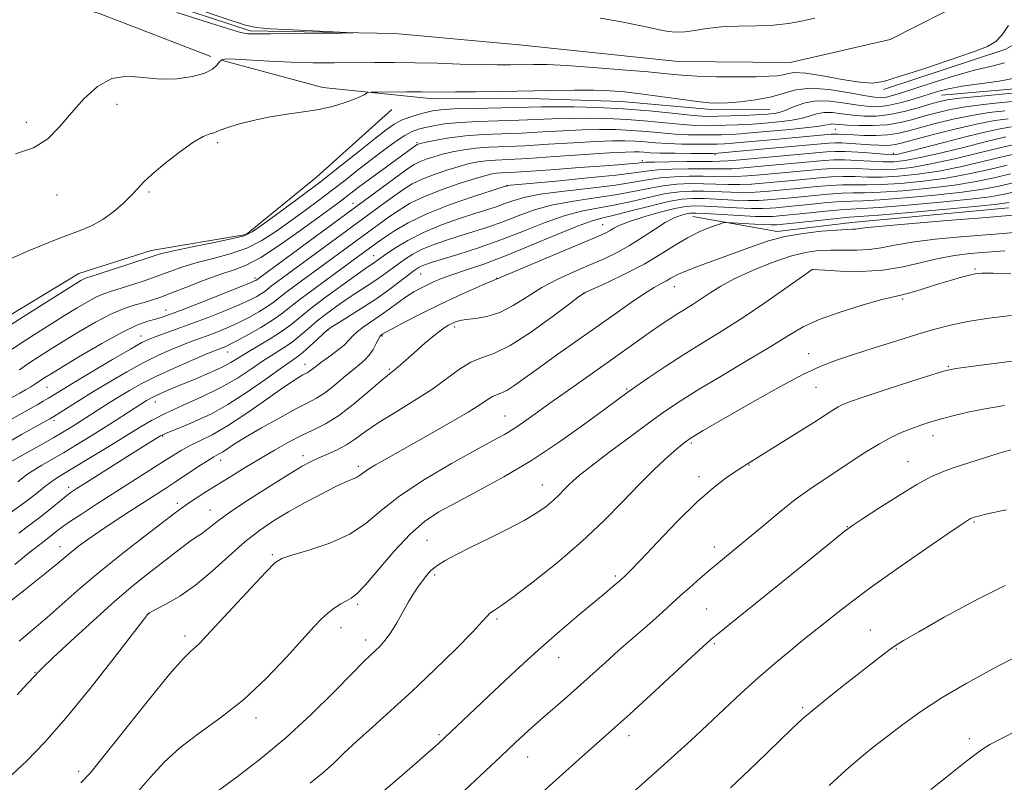
# Model space of a CAD drawing. Extents: x 2164800 to 2167700, y 327300 to 330200.
# Drawn here: x 2166064 to 2166286, y 329227 to 329399 of the extents above; entities that cross this region are included whole.
import ezdxf

# ---------------------------------------------------------------- set-up
doc = ezdxf.new("R2010")
doc.units = 0
doc.header["$MEASUREMENT"] = 0
doc.linetypes.add('rvrstm', pattern=[117.1, 50, -3.9, 0.5, -3.9, 0.5, -3.9, 0.5, -3.9, 50])
for name, color, linetype, lineweight in [('DTM HARD BREAKLINE', 7, 'Continuous', 0), ('DTM SPOT ELEVATION', 2, 'Continuous', 13), ('INDEX CONTOUR', 41, 'Continuous', 13), ('INTERMEDIATE CONTOUR', 44, 'Continuous', 0), ('STREAM - RIVER SINGLE LINE', 142, 'rvrstm', 0)]:
    doc.layers.add(name, color=color, linetype=linetype, lineweight=lineweight)

msp = doc.modelspace()

# ---------------------------------------------------------------- linework, layer by layer
at = {"layer": 'DTM HARD BREAKLINE'}
for points in [[(2166259.23, 329382.89, 1114.19), (2166286.82, 329392, 1114.19), (2166304.66, 329402.22, 1115.14), (2166317.47, 329409.68, 1114.47), (2166328.32, 329416.75, 1114.59), (2166333.75, 329421.06, 1114.47)], [(2166107.47, 329390.36, 1113.39), (2166082.51, 329399.95, 1113.23), (2166059.89, 329407.22, 1112.87), (2166047.42, 329410.26, 1112.83), (2166038.08, 329410.21, 1112.63), (2166022.91, 329408.18, 1112.67), (2166007.76, 329402.25, 1112.39), (2166000.8, 329395.6, 1112.28), (2165991.12, 329385.04, 1112.2), (2165982.6, 329377.59, 1112.55), (2165975.23, 329372.88, 1112.32), (2165971.77, 329365.85, 1112.28), (2165968.72, 329353.77, 1112.36), (2165961.38, 329344.39, 1112.43), (2165955.18, 329340.07, 1112.39), (2165953.28, 329331.5, 1112.24), (2165949.81, 329326.03, 1112.36), (2165940.49, 329322.09, 1112), (2165924.94, 329319.27, 1111.96), (2165914.44, 329316.1, 1112.12), (2165907.45, 329314.12, 1111.96), (2165900.06, 329313.69, 1111.76), (2165891.5, 329313.25, 1111.76), (2165888.77, 329313.62, 1110.97)], [(2166272.35, 329381.59, 1118.98), (2166292.27, 329383.33, 1119.06), (2166308.91, 329389.11, 1119.31), (2166323.93, 329394.48, 1118.93), (2166341.78, 329400.68, 1116.78), (2166357.21, 329405.65, 1115.66), (2166370.19, 329411.01, 1116.12), (2166386.48, 329407.03, 1118.35), (2166403.96, 329408.35, 1119.64), (2166416.55, 329411.67, 1118.93)], [(2166110.12, 329389.45, 1114.19), (2166132.73, 329383.35, 1115.66), (2166157.66, 329380.76, 1116.49), (2166179.45, 329380.89, 1116.57), (2166200.09, 329380.22, 1116.93), (2166220.34, 329378.39, 1116.45), (2166233.57, 329378.47, 1116.85)], [(2166148.33, 329378.38, 1116.33), (2166131.29, 329363.1, 1116.97), (2166115.4, 329350.17, 1117.76), (2166094.02, 329346.55, 1117.44), (2166077.7, 329341.39, 1117.36), (2166059.47, 329330.39, 1117.16), (2166041.61, 329322.51, 1117.52), (2166029.18, 329316.99, 1118.39)], [(2166216.19, 329354.24, 1143.03), (2166235.28, 329350.84, 1145.61), (2166252.01, 329352.88, 1145.37), (2166287.41, 329356.19, 1145.09)]]:
    msp.add_polyline3d(points, dxfattribs=at)
at = {"layer": 'DTM SPOT ELEVATION'}
for p in [(2166086.31, 329379.55, 1114.5), (2166065.8, 329375.49, 1113.54), (2166248.4, 329373.88, 1122.96), (2166109, 329370.91, 1116.34), (2166153.97, 329370.91, 1121.79), (2166221.19, 329368.23, 1126.2), (2166261.43, 329368.48, 1127.57), (2166204.79, 329366.87, 1127.59), (2166174.29, 329361.15, 1130.04), (2166072.78, 329359.13, 1114.6), (2166093.54, 329359.79, 1116.25), (2166139.52, 329357.24, 1123.33), (2166195.86, 329352.4, 1139.23), (2166144.2, 329345.39, 1131.23), (2166154.81, 329341.25, 1136.93), (2166243.19, 329342.28, 1150.02), (2166279.89, 329342.44, 1151.8), (2166117.39, 329340.36, 1123.65), (2166171.98, 329340.28, 1139.96), (2166191.52, 329336.89, 1144.02), (2166212.04, 329338.42, 1146.71), (2166263.53, 329335.66, 1152.23), (2166097.37, 329333.12, 1123.33), (2166133.92, 329328.67, 1136.09), (2166162.47, 329329.31, 1142.4), (2166091.7, 329327.28, 1125.36), (2166146.06, 329327.31, 1140.15), (2166111.26, 329323.67, 1130.7), (2166242.37, 329323.29, 1153.31), (2166128.72, 329320.86, 1137.38), (2166147.71, 329319.8, 1141.79), (2166273.89, 329320.44, 1155.87), (2166070.48, 329315.68, 1124.9), (2166201.32, 329315.33, 1149.84), (2166244.04, 329315.7, 1154.94), (2166094.92, 329312.41, 1132.64), (2166072.08, 329308.29, 1128.35), (2166173.83, 329309.21, 1147.15), (2166096.61, 329304.71, 1136.14), (2166270.38, 329304.81, 1158.62), (2166215.9, 329303.15, 1154.25), (2166109.68, 329299.25, 1140.63), (2166128.27, 329300.29, 1143.49), (2166264.75, 329298.93, 1159.21), (2166140.72, 329297.9, 1145.61), (2166228.91, 329298.22, 1156.06), (2166217.57, 329295.52, 1155.55), (2166075.38, 329293.16, 1135.55), (2166182.25, 329293.64, 1151.25), (2166099.92, 329289.54, 1141.6), (2166107.24, 329288.06, 1143.24), (2166251.04, 329284.29, 1159.94), (2166279.64, 329285.31, 1162.17), (2166156.24, 329281.21, 1151.08), (2166073.4, 329279.79, 1139.31), (2166221.1, 329279.68, 1157.45), (2166121.33, 329277.94, 1147.81), (2166157.99, 329273.36, 1152.3), (2166198.72, 329273.15, 1155.75), (2166140.62, 329266.75, 1150.27), (2166219.31, 329265.67, 1159.08), (2166093.49, 329264.63, 1146.03), (2166172.06, 329263.45, 1154.27), (2166136.86, 329261.52, 1150.57), (2166101.61, 329259.62, 1147.57), (2166256.24, 329260.95, 1163.17), (2166142.42, 329258.68, 1151.48), (2166221.04, 329257.88, 1160.2), (2166262.11, 329256.66, 1164.11), (2166185.92, 329254.75, 1156.71), (2166067.81, 329251.41, 1143.91), (2166241.03, 329243.47, 1163.77), (2166117.67, 329241.08, 1150.47), (2166158.98, 329237.32, 1155.78), (2166201.78, 329237.13, 1160.55), (2166278.6, 329236.43, 1167.54), (2166178.98, 329232.29, 1158.74), (2166077.61, 329229.1, 1147.56)]:
    msp.add_point(p, dxfattribs=at)
at = {"layer": 'INDEX CONTOUR', "flags": 128}
for points, elevation in [([(2166289.084, 329382.1511), (2166285.157, 329381.788), (2166280.5179, 329381.344), (2166276.378, 329380.912), (2166273.602, 329380.5449), (2166271.667, 329380.148), (2166269.701, 329379.587), (2166267.047, 329378.79), (2166263.893, 329377.932), (2166260.642, 329377.248), (2166257.62, 329376.918), (2166254.855, 329376.903), (2166252.299, 329377.108), (2166249.921, 329377.425), (2166247.744, 329377.69), (2166245.8049, 329377.7259), (2166244.101, 329377.42), (2166242.46, 329376.902), (2166240.668, 329376.365), (2166238.586, 329375.963), (2166236.376, 329375.685), (2166232.431, 329375.315), (2166230.654, 329375.167), (2166228.667, 329375.036), (2166226.287, 329374.917), (2166223.711, 329374.819), (2166221.23, 329374.75), (2166219.013, 329374.728), (2166216.733, 329374.7919), (2166213.939, 329374.9901), (2166206.029, 329375.759), (2166201.416, 329376.124), (2166196.764, 329376.346), (2166192.28, 329376.426), (2166188.155, 329376.391), (2166184.469, 329376.268), (2166180.889, 329376.103), (2166176.975, 329375.943), (2166167.779, 329375.682), (2166163.537, 329375.47), (2166160.205, 329375.1399), (2166157.705, 329374.738), (2166155.826, 329374.331), (2166154.332, 329373.94), (2166152.913, 329373.399), (2166151.235, 329372.495), (2166149.055, 329371.076), (2166146.477, 329369.24), (2166143.696, 329367.142), (2166140.863, 329364.92), (2166137.964, 329362.617), (2166134.942, 329360.257), (2166131.768, 329357.866), (2166128.518, 329355.479), (2166125.295, 329353.133), (2166122.155, 329350.883), (2166118.969, 329348.839), (2166115.564, 329347.128), (2166111.84, 329345.824), (2166108.0129, 329344.796), (2166104.375, 329343.858), (2166101.136, 329342.8629), (2166098.184, 329341.818), (2166095.326, 329340.764), (2166092.437, 329339.7469), (2166089.666, 329338.826), (2166087.232, 329338.063), (2166085.267, 329337.477), (2166083.559, 329336.914), (2166081.808, 329336.176), (2166079.758, 329335.101), (2166077.313, 329333.665), (2166074.42, 329331.88), (2166071.099, 329329.794), (2166067.668, 329327.609), (2166064.517, 329325.566), (2166061.933, 329323.855)], 1120), ([(2166286.853, 329372.243), (2166282.184, 329371.064), (2166277.598, 329369.92), (2166272.324, 329368.635), (2166267.544, 329367.535), (2166264.112, 329366.867), (2166261.584, 329366.587), (2166259.191, 329366.577), (2166256.358, 329366.719), (2166253.302, 329366.907), (2166250.434, 329367.033), (2166248.034, 329367.019), (2166245.858, 329366.882), (2166230.903, 329365.501), (2166227.7349, 329365.224), (2166225.0339, 329365.035), (2166222.915, 329364.967), (2166220.923, 329364.976), (2166218.46, 329365.002), (2166215.15, 329364.988), (2166211.494, 329364.9109), (2166208.213, 329364.757), (2166205.696, 329364.505), (2166203, 329364.131), (2166198.854, 329363.606), (2166192.516, 329362.934), (2166185.387, 329362.239), (2166174.243, 329361.206), (2166174.103, 329361.165), (2166170.905, 329360.137), (2166166.6961, 329358.761), (2166161.426, 329356.923), (2166156.228, 329354.87), (2166152.018, 329352.831), (2166148.867, 329350.982), (2166146.631, 329349.487), (2166145.139, 329348.443), (2166144.101, 329347.699), (2166134.729, 329340.853), (2166130.972, 329338.092), (2166127.632, 329335.581), (2166123.389, 329332.256), (2166121.369, 329330.848), (2166118.724, 329329.223), (2166115.845, 329327.573), (2166113.341, 329326.203), (2166111.666, 329325.336), (2166110.672, 329324.87), (2166110.055, 329324.623), (2166109.475, 329324.406), (2166108.439, 329323.995), (2166106.413, 329323.157), (2166103.086, 329321.75), (2166099.033, 329319.981), (2166095.0481, 329318.1459), (2166091.756, 329316.483), (2166089.093, 329314.9951), (2166086.825, 329313.63), (2166084.762, 329312.347), (2166082.885, 329311.16), (2166077.134, 329307.471), (2166075.724, 329306.595), (2166074.07, 329305.601), (2166072.022, 329304.409), (2166069.537, 329302.998), (2166062.393, 329299.01)], 1130), ([(2166288.728, 329361.884), (2166285.341, 329361.127), (2166281.715, 329360.421), (2166277.024, 329359.73), (2166270.816, 329359.042), (2166264.136, 329358.433), (2166258.402, 329358.003), (2166254.613, 329357.808), (2166252.072, 329357.735), (2166249.66, 329357.63), (2166246.556, 329357.38), (2166243.126, 329357.043), (2166237.78, 329356.492), (2166234.92, 329356.222), (2166233.628, 329356.114), (2166231.94, 329356.049), (2166229.478, 329356.075), (2166226.057, 329356.22), (2166218.92, 329356.603), (2166216.52, 329356.675), (2166214.531, 329356.533), (2166212.147, 329356.068), (2166208.831, 329355.224), (2166205.139, 329354.169), (2166201.899, 329353.128), (2166199.731, 329352.279), (2166198.419, 329351.615), (2166197.541, 329351.0869), (2166196.615, 329350.594), (2166194.932, 329349.838), (2166191.725, 329348.472), (2166169.733, 329339.176), (2166166.967, 329337.969), (2166163.274, 329336.314), (2166159.121, 329334.376), (2166154.974, 329332.34), (2166151.284, 329330.458), (2166148.501, 329329), (2166146.924, 329328.153), (2166146.251, 329327.772), (2166146.032, 329327.629), (2166145.88, 329327.506), (2166145.661, 329327.222), (2166145.309, 329326.607), (2166144.771, 329325.56), (2166144.056, 329324.269), (2166143.1891, 329322.989), (2166142.172, 329321.893), (2166140.9189, 329320.817), (2166139.321, 329319.51), (2166137.334, 329317.822), (2166135.173, 329316.006), (2166133.115, 329314.412), (2166131.304, 329313.258), (2166129.336, 329312.225), (2166126.67, 329310.858), (2166122.996, 329308.859), (2166118.925, 329306.556), (2166115.298, 329304.432), (2166112.755, 329302.865), (2166110.056, 329301.109), (2166109.174, 329300.598), (2166108.157, 329300.029), (2166106.686, 329299.142), (2166104.558, 329297.762), (2166099.513, 329294.409), (2166097.237, 329292.922), (2166089.133, 329287.716), (2166085.6651, 329285.453), (2166082.409, 329283.274), (2166079.735, 329281.402), (2166077.6259, 329279.84), (2166075.967, 329278.532), (2166072.794, 329275.882), (2166070.018, 329273.634), (2166065.86, 329270.3529), (2166057.265, 329263.613)], 1140), ([(2166286.612, 329346.534), (2166282.56, 329346.1959), (2166278.811, 329345.873), (2166275.261, 329345.455), (2166271.672, 329344.806), (2166267.8369, 329343.861), (2166263.66, 329342.861), (2166259.076, 329342.12), (2166254.158, 329341.863), (2166249.535, 329341.949), (2166245.975, 329342.146), (2166243.277, 329342.312), (2166243.141, 329342.31), (2166243.003, 329342.226), (2166242.277, 329341.718), (2166236.961, 329337.927), (2166232.462, 329334.775), (2166227.56, 329331.466), (2166222.809, 329328.435), (2166218.294, 329325.653), (2166213.984, 329322.981), (2166209.9, 329320.339), (2166206.27, 329317.903), (2166203.379, 329315.909), (2166201.301, 329314.44), (2166199.282, 329312.964), (2166196.359, 329310.792), (2166191.842, 329307.457), (2166186.113, 329303.384), (2166179.8269, 329299.22), (2166173.589, 329295.504), (2166167.811, 329292.347), (2166162.859, 329289.752), (2166158.941, 329287.618), (2166155.645, 329285.433), (2166152.4, 329282.58), (2166148.8269, 329278.713), (2166142.364, 329271.117), (2166140.416, 329269.106), (2166139.14, 329268.142), (2166138.048, 329267.563), (2166136.76, 329266.829), (2166135.32, 329265.884), (2166133.879, 329264.797), (2166132.485, 329263.544), (2166130.761, 329261.748), (2166124.552, 329254.855), (2166119.9819, 329250.057), (2166114.915, 329245.31), (2166109.7369, 329241.207), (2166104.806, 329237.652), (2166100.466, 329234.376), (2166096.925, 329231.134), (2166093.823, 329227.776), (2166090.658, 329224.176)], 1150), ([(2166287.9921, 329301.601), (2166285.331, 329300.845), (2166282.049, 329299.828), (2166278.49, 329298.681), (2166275.201, 329297.588), (2166272.518, 329296.635), (2166269.945, 329295.507), (2166266.781, 329293.788), (2166262.61, 329291.254), (2166258.178, 329288.44), (2166254.516, 329286.0699), (2166252.246, 329284.567), (2166250.333, 329283.147), (2166247.329, 329280.725), (2166236.137, 329271.5951), (2166230.389, 329266.927), (2166226.181, 329263.545), (2166221.763, 329260.043), (2166220.803, 329259.264), (2166220.291, 329258.822), (2166215.942, 329254.8369), (2166206.634, 329246.257), (2166201.985, 329241.996), (2166198.633, 329238.964), (2166189.748, 329231.096), (2166185.346, 329227.157), (2166180.297, 329222.605)], 1160)]:
    msp.add_lwpolyline(points, dxfattribs=dict(at, elevation=elevation))
at = {"layer": 'INTERMEDIATE CONTOUR', "flags": 128}
for points, elevation in [([(2166093.724, 329404.728), (2166111.835, 329398.53), (2166115.283, 329397.382), (2166117.679, 329396.854), (2166120.823, 329396.598), (2166125.93, 329396.334), (2166139.512, 329395.708), (2166139.521, 329395.652), (2166136.896, 329395.616), (2166126.029, 329395.507), (2166120.901, 329395.468), (2166117.825, 329395.461), (2166115.904, 329395.471), (2166115.456, 329395.4961), (2166114.19, 329395.794), (2166111.197, 329396.668), (2166105.991, 329398.285), (2166099.771, 329400.258)], 1112), ([(2166195.307, 329398.985), (2166199.782, 329398.233), (2166203.438, 329397.5199), (2166206.343, 329396.898), (2166208.679, 329396.384), (2166210.6421, 329396.005), (2166212.466, 329395.815), (2166214.397, 329395.875), (2166216.657, 329396.205), (2166219.374, 329396.651), (2166222.65, 329397.018), (2166226.499, 329397.173), (2166230.573, 329397.235), (2166234.435, 329397.3861), (2166237.77, 329397.762), (2166240.762, 329398.325), (2166243.72, 329398.987)], 1114), ([(2166287.449, 329397.342), (2166285.963, 329395.193), (2166284.61, 329393.748), (2166282.677, 329392.627), (2166279.321, 329391.333), (2166274.0851, 329389.526), (2166268.075, 329387.523), (2166262.782, 329385.7999), (2166259.245, 329384.739), (2166256.684, 329384.347), (2166253.863, 329384.535), (2166249.924, 329385.174), (2166245.524, 329385.961), (2166241.694, 329386.554), (2166239.195, 329386.703), (2166237.698, 329386.527), (2166236.599, 329386.24), (2166235.3269, 329386.017), (2166233.431, 329385.875), (2166230.491, 329385.793), (2166226.307, 329385.759), (2166221.568, 329385.786), (2166217.18, 329385.894), (2166213.717, 329386.103), (2166210.414, 329386.419), (2166206.171, 329386.847), (2166200.294, 329387.371), (2166193.707, 329387.895), (2166187.738, 329388.3), (2166183.379, 329388.503), (2166180.272, 329388.5491), (2166175.101, 329388.477), (2166172.059, 329388.467), (2166168.314, 329388.518), (2166163.713, 329388.646), (2166158.621, 329388.806), (2166153.5331, 329388.938), (2166148.819, 329388.998), (2166144.361, 329388.997), (2166135.2971, 329388.927), (2166130.506, 329388.935), (2166125.603, 329389.038), (2166120.722, 329389.261), (2166112.9359, 329389.732), (2166110.923, 329389.782), (2166109.921, 329389.611), (2166109.393, 329389.163), (2166108.83, 329388.416), (2166107.845, 329387.498), (2166106.08, 329386.573), (2166103.305, 329385.7999), (2166099.8051, 329385.319), (2166095.994, 329385.266), (2166092.222, 329385.642), (2166088.586, 329385.902), (2166085.121, 329385.363), (2166081.858, 329383.549), (2166078.819, 329380.79), (2166076.026, 329377.619), (2166073.428, 329374.524), (2166070.697, 329371.804), (2166067.436, 329369.711), (2166063.406, 329368.412)], 1114), ([(2166286.565, 329388.934), (2166283.407, 329388.112), (2166279.74, 329387.2401), (2166275.23, 329385.958), (2166270.467, 329384.465), (2166263.265, 329382.13), (2166261.263, 329381.529), (2166259.882, 329381.199), (2166258.707, 329381.067), (2166257.203, 329381.17), (2166254.8051, 329381.569), (2166251.177, 329382.254), (2166246.906, 329382.922), (2166242.808, 329383.196), (2166239.478, 329382.822), (2166236.615, 329382.031), (2166233.698, 329381.176), (2166230.376, 329380.5421), (2166226.994, 329380.139), (2166224.068, 329379.906), (2166221.894, 329379.804), (2166219.879, 329379.871), (2166217.208, 329380.161), (2166213.339, 329380.696), (2166208.812, 329381.347), (2166204.437, 329381.952), (2166200.785, 329382.378), (2166197.465, 329382.629), (2166193.846, 329382.739), (2166189.434, 329382.745), (2166184.293, 329382.68), (2166172.71, 329382.477), (2166167.161, 329382.39), (2166162.6671, 329382.336), (2166159.644, 329382.326), (2166154.966, 329382.355), (2166151.686, 329382.3491), (2166145.235, 329382.307), (2166143.608, 329382.2849), (2166142.914, 329382.2179), (2166142.5599, 329382.046), (2166142.027, 329381.722), (2166141.102, 329381.243), (2166139.647, 329380.616), (2166137.567, 329379.8649), (2166134.925, 329379.085), (2166131.823, 329378.389), (2166128.367, 329377.846), (2166124.666, 329377.348), (2166120.832, 329376.743), (2166117.0291, 329375.9349), (2166113.6319, 329375.052), (2166111.066, 329374.275), (2166109.596, 329373.74), (2166108.831, 329373.3999), (2166108.213, 329373.159), (2166107.253, 329372.882), (2166105.714, 329372.265), (2166103.427, 329370.965), (2166100.361, 329368.795), (2166097.059, 329366.198), (2166094.205, 329363.775), (2166092.275, 329361.959), (2166090.913, 329360.5179), (2166089.556, 329359.05), (2166087.76, 329357.271), (2166085.56, 329355.354), (2166083.112, 329353.589), (2166080.51, 329352.173), (2166077.599, 329350.939), (2166074.1619, 329349.627), (2166070.122, 329348.057), (2166065.96, 329346.354), (2166062.295, 329344.722)], 1116), ([(2166289.211, 329385.504), (2166285.334, 329384.801), (2166276.999, 329383.659), (2166273.9029, 329383.073), (2166271.404, 329382.415), (2166266.218, 329380.793), (2166263.322, 329379.963), (2166260.603, 329379.33), (2166258.264, 329379.024), (2166256.042, 329379.04), (2166253.552, 329379.339), (2166250.54, 329379.834), (2166247.249, 329380.265), (2166244.052, 329380.325), (2166241.257, 329379.817), (2166238.93, 329378.986), (2166237.073, 329378.1891), (2166235.672, 329377.699), (2166234.628, 329377.471), (2166233.827, 329377.38), (2166233.102, 329377.316), (2166232.092, 329377.249), (2166230.384, 329377.164), (2166227.754, 329377.054), (2166224.729, 329376.94), (2166222.021, 329376.849), (2166220.072, 329376.814), (2166218.244, 329376.889), (2166215.624, 329377.134), (2166211.547, 329377.5761), (2166206.328, 329378.101), (2166200.527, 329378.563), (2166194.697, 329378.847), (2166189.369, 329378.972), (2166185.069, 329378.993), (2166182.054, 329378.956), (2166176.31, 329378.804), (2166166.694, 329378.628), (2166162.261, 329378.508), (2166159.3369, 329378.34), (2166157.498, 329378.097), (2166156.001, 329377.747), (2166154.261, 329377.268), (2166152.352, 329376.6631), (2166150.51, 329375.945), (2166148.854, 329375.079), (2166147.038, 329373.834), (2166144.598, 329371.932), (2166141.194, 329369.1889), (2166136.97, 329365.803), (2166132.193, 329362.069), (2166127.195, 329358.302), (2166122.57, 329354.906), (2166118.977, 329352.303), (2166116.758, 329350.763), (2166114.986, 329349.921), (2166112.415, 329349.258), (2166108.23, 329348.378), (2166103.332, 329347.383), (2166099.055, 329346.502), (2166096.32, 329345.878), (2166094.414, 329345.332), (2166088.95, 329343.5109), (2166082.066, 329341.258), (2166079.196, 329340.33), (2166078.696, 329340.126), (2166078.115, 329339.812), (2166076.935, 329339.092), (2166074.639, 329337.648), (2166066.777, 329332.664), (2166060.755, 329328.831)], 1118), ([(2166289.329, 329380.281), (2166285.893, 329379.955), (2166281.807, 329379.52), (2166277.757, 329378.987), (2166274.274, 329378.366), (2166271.28, 329377.671), (2166268.538, 329376.921), (2166265.835, 329376.147), (2166263.036, 329375.4531), (2166260.025, 329374.96), (2166256.781, 329374.751), (2166253.643, 329374.758), (2166251.047, 329374.878), (2166249.303, 329375.015), (2166248.238, 329375.114), (2166247.558, 329375.127), (2166246.945, 329375.023), (2166245.991, 329374.817), (2166244.2629, 329374.542), (2166241.501, 329374.226), (2166238.124, 329373.899), (2166229.217, 329373.086), (2166226.951, 329372.908), (2166224.82, 329372.78), (2166222.693, 329372.697), (2166220.4401, 329372.651), (2166217.954, 329372.642), (2166215.222, 329372.696), (2166212.253, 329372.847), (2166209.069, 329373.109), (2166205.729, 329373.4159), (2166202.305, 329373.686), (2166198.83, 329373.846), (2166195.192, 329373.881), (2166191.24, 329373.788), (2166186.884, 329373.58), (2166182.2789, 329373.32), (2166177.64, 329373.083), (2166173.153, 329372.916), (2166168.897, 329372.743), (2166164.9239, 329372.456), (2166161.318, 329371.992), (2166158.283, 329371.454), (2166156.059, 329370.988), (2166154.786, 329370.704), (2166154.222, 329370.5649), (2166154.028, 329370.5), (2166153.91, 329370.44), (2166153.755, 329370.338), (2166145.106, 329364.06), (2166142.429, 329362.09), (2166140.424, 329360.572), (2166137.692, 329358.445), (2166136.342, 329357.429), (2166131.612, 329353.963), (2166127.551, 329351.003), (2166122.953, 329347.757), (2166118.712, 329344.998), (2166115.45, 329343.271), (2166112.694, 329342.208), (2166109.695, 329341.213), (2166105.952, 329339.848), (2166101.955, 329338.3041), (2166098.437, 329336.93), (2166095.923, 329335.9831), (2166094.089, 329335.36), (2166092.398, 329334.868), (2166090.3899, 329334.313), (2166087.921, 329333.498), (2166084.9209, 329332.226), (2166081.401, 329330.39), (2166077.691, 329328.239), (2166074.2, 329326.112), (2166071.238, 329324.269), (2166068.712, 329322.662), (2166066.428, 329321.1629), (2166064.255, 329319.691)], 1122), ([(2166286.63, 329378.1221), (2166283.097, 329377.696), (2166279.136, 329377.063), (2166274.9471, 329376.187), (2166270.893, 329375.195), (2166267.375, 329374.254), (2166264.65, 329373.502), (2166262.387, 329372.967), (2166260.113, 329372.648), (2166257.501, 329372.532), (2166254.813, 329372.557), (2166252.461, 329372.646), (2166250.7601, 329372.7359), (2166248.901, 329372.8511), (2166248.329, 329372.854), (2166247.423, 329372.792), (2166234.6471, 329371.644), (2166227.76, 329371.003), (2166225.234, 329370.78), (2166223.353, 329370.643), (2166221.675, 329370.575), (2166219.649, 329370.552), (2166216.895, 329370.556), (2166213.711, 329370.599), (2166210.568, 329370.703), (2166207.83, 329370.875), (2166205.43, 329371.074), (2166203.194, 329371.247), (2166200.897, 329371.345), (2166198.104, 329371.335), (2166194.325, 329371.186), (2166189.299, 329370.892), (2166183.67, 329370.536), (2166178.305, 329370.222), (2166170.2939, 329369.863), (2166167.254, 329369.644), (2166164.514, 329369.285), (2166162.021, 329368.812), (2166159.77, 329368.2761), (2166157.764, 329367.718), (2166156.023, 329367.155), (2166154.578, 329366.592), (2166153.375, 329365.992), (2166152.0419, 329365.136), (2166150.123, 329363.76), (2166117.609, 329339.836), (2166117.35, 329339.702), (2166116.399, 329339.298), (2166114.109, 329338.375), (2166110.147, 329336.804), (2166105.43, 329334.948), (2166101.186, 329333.295), (2166098.326, 329332.208), (2166096.488, 329331.565), (2166094.991, 329331.118), (2166093.216, 329330.608), (2166090.778, 329329.7161), (2166087.353, 329328.109), (2166082.842, 329325.63), (2166078.044, 329322.807), (2166073.981, 329320.344), (2166071.411, 329318.768), (2166070.018, 329317.9), (2166069.222, 329317.382), (2166067.753, 329316.4), (2166066.82, 329315.812), (2166065.667, 329315.126), (2166064.351, 329314.37), (2166061.531, 329312.784)], 1124), ([(2166288.132, 329374.463), (2166285.909, 329374.109), (2166282.679, 329373.42), (2166278.042, 329372.288), (2166272.854, 329370.96), (2166265.235, 329368.982), (2166263.4759, 329368.538), (2166262.512, 329368.313), (2166261.842, 329368.2), (2166260.958, 329368.189), (2166259.3479, 329368.291), (2166256.707, 329368.501), (2166253.548, 329368.741), (2166250.588, 329368.914), (2166248.33, 329368.947), (2166246.404, 329368.85), (2166234.152, 329367.734), (2166226.894, 329367.059), (2166224.146, 329366.827), (2166222.287, 329366.716), (2166220.653, 329366.687), (2166218.3681, 329366.681), (2166214.882, 329366.652), (2166210.934, 329366.6), (2166207.584, 329366.539), (2166205.599, 329366.476), (2166204.567, 329366.405), (2166203.78, 329366.315), (2166202.551, 329366.189), (2166200.278, 329365.995), (2166196.382, 329365.692), (2166190.6341, 329365.267), (2166184.207, 329364.808), (2166178.626, 329364.4291), (2166175.034, 329364.21), (2166173.051, 329364.101), (2166171.914, 329364.019), (2166170.9069, 329363.871), (2166169.497, 329363.529), (2166167.1939, 329362.85), (2166163.718, 329361.747), (2166159.625, 329360.334), (2166155.678, 329358.777), (2166152.471, 329357.218), (2166149.925, 329355.7), (2166147.795, 329354.245), (2166145.839, 329352.8429), (2166126.738, 329338.838), (2166124.406, 329337.086), (2166121.5, 329334.809), (2166120.116, 329333.8441), (2166118.266, 329332.716), (2166116.03, 329331.481), (2166113.5971, 329330.26), (2166111.142, 329329.152), (2166108.78, 329328.18), (2166106.611, 329327.348), (2166102.804, 329325.952), (2166100.753, 329325.167), (2166098.328, 329324.171), (2166095.477, 329322.885), (2166092.185, 329321.236), (2166088.492, 329319.202), (2166084.6531, 329316.96), (2166080.977, 329314.735), (2166077.743, 329312.732), (2166072.051, 329309.145), (2166071.106, 329308.59), (2166064.77, 329305.063), (2166062.179, 329303.594)], 1128), ([(2166287.366, 329376.288), (2166284.386, 329375.872), (2166280.515, 329375.138), (2166275.62, 329374.008), (2166270.5059, 329372.719), (2166266.2119, 329371.588), (2166263.488, 329370.857), (2166261.931, 329370.474), (2166260.851, 329370.313), (2166259.659, 329370.266), (2166258.18, 329370.303), (2166256.339, 329370.413), (2166251.8549, 329370.75), (2166249.865, 329370.872), (2166248.365, 329370.898), (2166246.918, 329370.82), (2166234.092, 329369.659), (2166221.886, 329368.506), (2166220.658, 329368.454), (2166218.859, 329368.453), (2166215.835, 329368.47), (2166212.2001, 329368.503), (2166208.883, 329368.559), (2166206.591, 329368.641), (2166205.13, 329368.732), (2166204.083, 329368.809), (2166202.964, 329368.845), (2166201.015, 329368.789), (2166197.41, 329368.584), (2166185.06, 329367.753), (2166178.969, 329367.362), (2166174.606, 329367.126), (2166171.691, 329366.9831), (2166169.584, 329366.831), (2166167.711, 329366.578), (2166165.759, 329366.17), (2166163.482, 329365.563), (2166160.741, 329364.733), (2166157.824, 329363.744), (2166155.128, 329362.685), (2166152.923, 329361.605), (2166150.984, 329360.418), (2166148.959, 329359.002), (2166146.54, 329357.244), (2166122.503, 329339.584), (2166121.18, 329338.591), (2166119.61, 329337.361), (2166118.863, 329336.84), (2166117.8081, 329336.209), (2166116.214, 329335.39), (2166113.853, 329334.318), (2166110.618, 329332.969), (2166106.888, 329331.49), (2166103.167, 329330.072), (2166099.882, 329328.8701), (2166095.094, 329327.176), (2166093.57, 329326.592), (2166091.92, 329325.788), (2166089.322, 329324.326), (2166085.278, 329321.954), (2166080.609, 329319.178), (2166076.4641, 329316.693), (2166070.843, 329313.275), (2166069.644, 329312.57), (2166068.255, 329311.777), (2166062.323, 329308.445)], 1126), ([(2166288.414, 329370.428), (2166285.482, 329369.723), (2166280.855, 329368.587), (2166275.304, 329367.267), (2166269.936, 329366.098), (2166265.6, 329365.339), (2166262.113, 329364.961), (2166259.033, 329364.862), (2166256.009, 329364.937), (2166253.056, 329365.072), (2166250.279, 329365.153), (2166247.738, 329365.091), (2166245.311, 329364.914), (2166231.4479, 329363.624), (2166228.576, 329363.389), (2166225.923, 329363.243), (2166223.544, 329363.217), (2166218.552, 329363.322), (2166215.4179, 329363.324), (2166212.055, 329363.223), (2166208.843, 329362.974), (2166205.971, 329362.551), (2166202.865, 329361.991), (2166198.761, 329361.35), (2166193.225, 329360.674), (2166187.16, 329359.976), (2166181.8, 329359.258), (2166178.067, 329358.528), (2166175.626, 329357.814), (2166173.829, 329357.146), (2166172.081, 329356.531), (2166169.993, 329355.856), (2166167.227, 329354.9819), (2166163.593, 329353.803), (2166159.48, 329352.342), (2166155.421, 329350.659), (2166151.878, 329348.84), (2166149.011, 329347.098), (2166146.905, 329345.677), (2166144.274, 329343.815), (2166142.557, 329342.652), (2166140.522, 329341.218), (2166137.33, 329338.919), (2166133.593, 329336.173), (2166130.132, 329333.549), (2166125.476, 329329.809), (2166123.377, 329328.2731), (2166120.843, 329326.658), (2166115.661, 329323.578), (2166113.709, 329322.364), (2166111.939, 329321.289), (2166109.864, 329320.19), (2166107.1509, 329318.952), (2166104.098, 329317.659), (2166098.6941, 329315.4261), (2166096.754, 329314.5989), (2166095.293, 329313.946), (2166094.254, 329313.44), (2166093.52, 329313.042), (2166092.958, 329312.706), (2166091.653, 329311.8791), (2166086.087, 329308.274), (2166083.26, 329306.478), (2166080.224, 329304.588), (2166077.152, 329302.715), (2166074.217, 329300.966), (2166069.318, 329298.122), (2166067.524, 329297.042), (2166066.202, 329296.161), (2166065.097, 329295.341), (2166063.884, 329294.416)], 1132), ([(2166289.428, 329368.496), (2166286.293, 329367.763), (2166281.9769, 329366.722), (2166276.907, 329365.5561), (2166271.708, 329364.506), (2166266.904, 329363.765), (2166262.619, 329363.329), (2166258.875, 329363.147), (2166255.66, 329363.1549), (2166252.81, 329363.2379), (2166250.124, 329363.272), (2166247.443, 329363.163), (2166244.765, 329362.946), (2166239.569, 329362.442), (2166231.993, 329361.746), (2166229.417, 329361.554), (2166226.812, 329361.451), (2166224.1719, 329361.468), (2166218.644, 329361.642), (2166215.687, 329361.659), (2166212.616, 329361.534), (2166209.473, 329361.192), (2166206.25, 329360.597), (2166202.76, 329359.853), (2166198.766, 329359.102), (2166194.153, 329358.435), (2166189.273, 329357.744), (2166184.596, 329356.873), (2166180.478, 329355.718), (2166176.808, 329354.392), (2166173.358, 329353.061), (2166169.952, 329351.858), (2166166.608, 329350.776), (2166163.399, 329349.777), (2166160.388, 329348.819), (2166157.63, 329347.856), (2166155.173, 329346.842), (2166153.044, 329345.742), (2166151.175, 329344.577), (2166149.475, 329343.38), (2166146.216, 329340.961), (2166144.468, 329339.723), (2166142.536, 329338.447), (2166140.4371, 329337.099), (2166138.214, 329335.642), (2166135.916, 329334.055), (2166133.636, 329332.38), (2166131.474, 329330.676), (2166129.498, 329328.998), (2166127.639, 329327.399), (2166125.792, 329325.926), (2166123.855, 329324.592), (2166121.742, 329323.253), (2166119.368, 329321.724), (2166116.645, 329319.878), (2166113.469, 329317.806), (2166109.734, 329315.653), (2166105.444, 329313.553), (2166101.059, 329311.586), (2166097.1521, 329309.82), (2166094.083, 329308.261), (2166091.363, 329306.676), (2166084.41, 329302.374), (2166080.277, 329299.849), (2166076.691, 329297.678), (2166074.235, 329296.207), (2166072.618, 329295.211), (2166071.335, 329294.326), (2166069.923, 329293.23), (2166068.098, 329291.781), (2166065.623, 329289.877), (2166062.424, 329287.522)], 1134), ([(2166287.105, 329365.803), (2166283.098, 329364.857), (2166278.5101, 329363.844), (2166273.48, 329362.914), (2166268.208, 329362.1911), (2166263.124, 329361.697), (2166258.718, 329361.432), (2166255.311, 329361.372), (2166252.564, 329361.404), (2166249.97, 329361.392), (2166247.147, 329361.236), (2166244.219, 329360.979), (2166238.9731, 329360.459), (2166232.538, 329359.869), (2166230.258, 329359.719), (2166227.7001, 329359.659), (2166224.8, 329359.719), (2166218.736, 329359.963), (2166215.955, 329359.995), (2166213.177, 329359.845), (2166210.102, 329359.41), (2166206.529, 329358.643), (2166202.6539, 329357.716), (2166198.7721, 329356.855), (2166195.081, 329356.196), (2166191.385, 329355.5119), (2166187.393, 329354.488), (2166182.89, 329352.908), (2166177.991, 329350.971), (2166172.888, 329348.976), (2166167.8231, 329347.184), (2166163.224, 329345.696), (2166157.183, 329343.834), (2166155.78, 329343.37), (2166154.9251, 329343.025), (2166154.21, 329342.645), (2166153.339, 329342.056), (2166152.045, 329341.083), (2166150.125, 329339.604), (2166147.626, 329337.732), (2166144.661, 329335.632), (2166141.408, 329333.488), (2166138.3169, 329331.545), (2166135.906, 329330.066), (2166134.503, 329329.191), (2166133.678, 329328.588), (2166132.816, 329327.803), (2166131.459, 329326.523), (2166129.803, 329324.988), (2166128.206, 329323.579), (2166126.868, 329322.527), (2166123.075, 329319.8699), (2166119.644, 329317.417), (2166115.507, 329314.527), (2166111.318, 329311.81), (2166107.616, 329309.742), (2166104.489, 329308.267), (2166101.911, 329307.193), (2166097.244, 329305.287), (2166096.6, 329305.001), (2166096.111, 329304.739), (2166092.5959, 329302.5791), (2166089.944, 329300.924), (2166079.256, 329294.182), (2166077.103, 329292.807), (2166075.724, 329291.872), (2166074.527, 329290.954), (2166071.176, 329288.197), (2166069.03, 329286.49), (2166066.654, 329284.6939), (2166064.134, 329282.83)], 1136), ([(2166287.916, 329363.844), (2166284.219, 329362.992), (2166280.112, 329362.133), (2166275.252, 329361.322), (2166269.512, 329360.616), (2166263.63, 329360.065), (2166258.56, 329359.718), (2166254.962, 329359.59), (2166252.3181, 329359.57), (2166249.8151, 329359.511), (2166246.851, 329359.3079), (2166243.672, 329359.0109), (2166238.3761, 329358.476), (2166233.083, 329357.991), (2166231.099, 329357.884), (2166228.589, 329357.867), (2166225.429, 329357.969), (2166218.828, 329358.283), (2166216.223, 329358.3309), (2166213.738, 329358.156), (2166210.732, 329357.628), (2166206.808, 329356.689), (2166202.548, 329355.578), (2166198.777, 329354.607), (2166196.008, 329353.956), (2166193.498, 329353.28), (2166190.189, 329352.103), (2166185.358, 329350.115), (2166179.622, 329347.685), (2166173.932, 329345.349), (2166169.0679, 329343.528), (2166165.129, 329342.182), (2166162.04, 329341.158), (2166159.698, 329340.315), (2166157.881, 329339.573), (2166156.335, 329338.864), (2166154.836, 329338.117), (2166153.279, 329337.25), (2166151.588, 329336.176), (2166149.714, 329334.845), (2166147.712, 329333.366), (2166145.663, 329331.8871), (2166141.868, 329329.315), (2166140.446, 329328.248), (2166139.472, 329327.301), (2166138.635, 329326.352), (2166137.531, 329325.255), (2166135.891, 329323.925), (2166134.002, 329322.525), (2166132.287, 329321.279), (2166131.072, 329320.36), (2166129.76, 329319.334), (2166129.331, 329319.061), (2166128.2351, 329318.493), (2166127.278, 329317.956), (2166125.704, 329316.962), (2166123.187, 329315.24), (2166119.571, 329312.668), (2166115.366, 329309.718), (2166111.251, 329307.009), (2166107.772, 329305.013), (2166104.9449, 329303.604), (2166102.6561, 329302.509), (2166100.732, 329301.467), (2166098.788, 329300.269), (2166096.382, 329298.719), (2166081.689, 329289.341), (2166078.282, 329287.128), (2166075.581, 329285.328), (2166073.767, 329284.053), (2166072.584, 329283.159), (2166071.67, 329282.442), (2166069.144, 329280.51), (2166066.726, 329278.598), (2166063.207, 329275.749)], 1138), ([(2166293.483, 329360.771), (2166286.462, 329359.262), (2166283.3181, 329358.709), (2166278.797, 329358.139), (2166272.12, 329357.468), (2166264.641, 329356.801), (2166258.245, 329356.288), (2166254.264, 329356.0259), (2166251.826, 329355.901), (2166249.506, 329355.75), (2166246.26, 329355.452), (2166242.579, 329355.075), (2166235.049, 329354.303), (2166234.174, 329354.236), (2166232.781, 329354.214), (2166230.367, 329354.284), (2166226.685, 329354.471), (2166219.012, 329354.924), (2166216.863, 329355.032), (2166215.696, 329355.015), (2166214.816, 329354.861), (2166213.639, 329354.538), (2166212.039, 329353.925), (2166210, 329352.878), (2166207.538, 329351.33), (2166204.785, 329349.498), (2166201.906, 329347.677), (2166199.015, 329346.087), (2166196.035, 329344.659), (2166192.842, 329343.254), (2166189.363, 329341.746), (2166185.742, 329340.077), (2166182.175, 329338.2), (2166178.817, 329336.136), (2166175.657, 329334.155), (2166172.641, 329332.591), (2166169.759, 329331.676), (2166167.173, 329331.241), (2166165.088, 329331.014), (2166163.635, 329330.77), (2166162.644, 329330.473), (2166161.87, 329330.133), (2166161.085, 329329.73), (2166160.119, 329329.132), (2166158.819, 329328.179), (2166157.098, 329326.778), (2166155.151, 329325.114), (2166153.242, 329323.439), (2166150.234, 329320.771), (2166149.1749, 329319.868), (2166147.295, 329318.391), (2166145.582, 329316.957), (2166142.882, 329314.618), (2166139.585, 329311.845), (2166136.255, 329309.298), (2166133.317, 329307.458), (2166130.634, 329306.101), (2166127.927, 329304.824), (2166124.978, 329303.306), (2166121.814, 329301.543), (2166118.52, 329299.6129), (2166115.192, 329297.597), (2166111.965, 329295.603), (2166106.367, 329292.099), (2166104.172, 329290.706), (2166102.427, 329289.564), (2166101.035, 329288.592), (2166099.388, 329287.358), (2166092.647, 329282.21), (2166087.637, 329278.323), (2166082.54, 329274.228), (2166078.012, 329270.3851), (2166070.538, 329263.801), (2166064.207, 329258.462)], 1142), ([(2166287.584, 329357.397), (2166284.921, 329356.998), (2166280.569, 329356.547), (2166273.424, 329355.894), (2166265.147, 329355.17), (2166258.0871, 329354.574), (2166251.58, 329354.067), (2166249.351, 329353.869), (2166245.964, 329353.524), (2166235.1771, 329352.385), (2166234.7649, 329352.356), (2166233.991, 329352.356), (2166232.499, 329352.413), (2166230.119, 329352.5431), (2166225.158, 329352.848), (2166223.847, 329352.9099), (2166223.025, 329352.815), (2166221.989, 329352.48), (2166220.198, 329351.832), (2166217.77, 329350.834), (2166214.988, 329349.454), (2166212.056, 329347.693), (2166208.864, 329345.66), (2166205.224, 329343.494), (2166201.105, 329341.351), (2166197.1, 329339.452), (2166193.959, 329338.035), (2166192.104, 329337.172), (2166190.648, 329336.27), (2166188.375, 329334.567), (2166184.458, 329331.604), (2166179.618, 329328.112), (2166174.966, 329325.122), (2166171.349, 329323.367), (2166168.556, 329322.382), (2166166.114, 329321.402), (2166163.594, 329319.827), (2166160.733, 329317.701), (2166157.314, 329315.234), (2166153.255, 329312.629), (2166149.031, 329310.067), (2166145.253, 329307.724), (2166142.36, 329305.739), (2166140.106, 329304.095), (2166138.07, 329302.735), (2166135.934, 329301.605), (2166133.786, 329300.65), (2166131.814, 329299.817), (2166130.069, 329299.001), (2166128.048, 329297.888), (2166125.109, 329296.116), (2166120.891, 329293.488), (2166116.17, 329290.472), (2166112.006, 329287.705), (2166109.194, 329285.679), (2166107.4801, 329284.315), (2166106.347, 329283.388), (2166105.335, 329282.673), (2166104.205, 329281.944), (2166102.778, 329280.971), (2166100.917, 329279.583), (2166093.2759, 329273.643), (2166089.945, 329270.967), (2166085.837, 329267.476), (2166080.887, 329263.049), (2166075.888, 329258.45), (2166071.846, 329254.659), (2166069.483, 329252.392), (2166068.385, 329251.288), (2166067.855, 329250.717), (2166066.017, 329248.795), (2166063.748, 329246.371)], 1144), ([(2166288.55, 329354.578), (2166285.882, 329354.3019), (2166281.54, 329353.95), (2166274.589, 329353.403), (2166266.5921, 329352.7599), (2166259.737, 329352.175), (2166255.66, 329351.77), (2166253.782, 329351.531), (2166252.971, 329351.4161), (2166252.211, 329351.372), (2166250.941, 329351.325), (2166248.718, 329351.193), (2166245.285, 329350.9021), (2166241.138, 329350.414), (2166236.962, 329349.702), (2166233.259, 329348.7471), (2166229.797, 329347.573), (2166226.164, 329346.217), (2166218.127, 329343.279), (2166214.818, 329342.012), (2166212.638, 329341.057), (2166211.28, 329340.342), (2166210.247, 329339.746), (2166209.086, 329339.128), (2166207.518, 329338.261), (2166205.309, 329336.894), (2166202.294, 329334.853), (2166198.593, 329332.249), (2166185.536, 329323.007), (2166181.618, 329320.209), (2166178.473, 329317.924), (2166176.061, 329316.195), (2166174.258, 329315.029), (2166172.9281, 329314.381), (2166171.905, 329314.019), (2166171.013, 329313.661), (2166170.008, 329313.038), (2166168.371, 329311.9299), (2166165.515, 329310.128), (2166161.122, 329307.549), (2166155.963, 329304.616), (2166147.302, 329299.758), (2166144.63, 329298.233), (2166142.854, 329297.15), (2166141.745, 329296.371), (2166141.007, 329295.806), (2166140.326, 329295.374), (2166139.395, 329294.969), (2166137.937, 329294.373), (2166135.6799, 329293.341), (2166132.488, 329291.717), (2166128.752, 329289.703), (2166124.997, 329287.588), (2166121.611, 329285.562), (2166118.429, 329283.415), (2166115.148, 329280.838), (2166111.551, 329277.657), (2166107.765, 329274.24), (2166103.999, 329271.093), (2166100.478, 329268.623), (2166097.478, 329266.8541), (2166095.289, 329265.71), (2166093.487, 329264.763), (2166093.377, 329264.672), (2166093.182, 329264.447), (2166092.257, 329263.265), (2166085.648, 329254.668), (2166080.266, 329247.795), (2166074.757, 329241.047), (2166069.952, 329235.6079), (2166065.928, 329231.4611), (2166062.577, 329228.287)], 1146), ([(2166289.552, 329350.728), (2166286.247, 329350.418), (2166276.7, 329349.638), (2166270.926, 329349.108), (2166265.705, 329348.491), (2166261.749, 329347.815), (2166258.721, 329347.196), (2166256.024, 329346.768), (2166253.184, 329346.617), (2166250.238, 329346.637), (2166247.3469, 329346.67), (2166244.584, 329346.559), (2166241.672, 329346.1451), (2166238.2449, 329345.269), (2166234.103, 329343.844), (2166229.713, 329342.072), (2166225.709, 329340.227), (2166222.568, 329338.535), (2166220.142, 329337.03), (2166218.125, 329335.694), (2166216.26, 329334.503), (2166212.732, 329332.3181), (2166210.9901, 329331.185), (2166209.102, 329329.9), (2166206.902, 329328.358), (2166197.171, 329321.439), (2166188.145, 329315.074), (2166183.977, 329312.117), (2166180.644, 329309.726), (2166178.012, 329307.854), (2166175.807, 329306.371), (2166173.689, 329305.095), (2166171.046, 329303.631), (2166167.196, 329301.534), (2166161.776, 329298.516), (2166155.679, 329294.921), (2166150.116, 329291.251), (2166145.931, 329287.928), (2166142.499, 329285.032), (2166138.833, 329282.563), (2166134.283, 329280.526), (2166129.562, 329278.942), (2166125.725, 329277.839), (2166123.4459, 329277.111), (2166121.891, 329276.104), (2166119.846, 329274.0339), (2166116.478, 329270.434), (2166106.416, 329259.579), (2166104.954, 329258.028), (2166103.964, 329257.088), (2166102.927, 329256.207), (2166101.202, 329254.492), (2166098.123, 329250.964), (2166093.36, 329245.115), (2166083.243, 329232.396), (2166080.213, 329228.69), (2166078.153, 329226.478)], 1148), ([(2166287.975, 329341.343), (2166283.953, 329341.44), (2166281.449, 329341.447), (2166279.9531, 329341.33), (2166278.645, 329341.048), (2166276.864, 329340.57), (2166274.594, 329339.918), (2166271.977, 329339.124), (2166266.5439, 329337.404), (2166264.378, 329336.764), (2166262.8281, 329336.396), (2166261.197, 329336.054), (2166258.582, 329335.414), (2166254.412, 329334.245), (2166249.441, 329332.696), (2166244.7581, 329331.008), (2166241.098, 329329.329), (2166237.788, 329327.42), (2166233.807, 329324.95), (2166228.491, 329321.74), (2166222.6111, 329318.241), (2166217.301, 329315.059), (2166213.338, 329312.592), (2166210.083, 329310.406), (2166206.543, 329307.858), (2166202.056, 329304.539), (2166197.292, 329300.969), (2166193.254, 329297.9), (2166190.672, 329295.882), (2166189.2, 329294.637), (2166188.217, 329293.686), (2166187.203, 329292.635), (2166186.034, 329291.445), (2166184.685, 329290.168), (2166183.086, 329288.829), (2166180.996, 329287.358), (2166178.132, 329285.658), (2166174.362, 329283.689), (2166170.163, 329281.62), (2166166.161, 329279.675), (2166162.867, 329278.026), (2166160.318, 329276.645), (2166158.431, 329275.45), (2166157.0989, 329274.359), (2166156.118, 329273.285), (2166155.258, 329272.135), (2166154.323, 329270.82), (2166153.27, 329269.246), (2166152.0901, 329267.318), (2166149.427, 329262.5949), (2166148.082, 329260.394), (2166146.817, 329258.663), (2166145.645, 329257.344), (2166144.569, 329256.2959), (2166143.494, 329255.298), (2166141.938, 329253.804), (2166139.322, 329251.182), (2166135.256, 329247.041), (2166130.098, 329241.935), (2166124.395, 329236.654), (2166118.678, 329231.88), (2166113.411, 329227.845), (2166105.787, 329222.305)], 1152), ([(2166288.101, 329331.924), (2166282.9889, 329331.281), (2166278.26, 329330.542), (2166274.372, 329329.763), (2166270.842, 329328.857), (2166266.953, 329327.701), (2166262.229, 329326.234), (2166257.159, 329324.634), (2166252.474, 329323.138), (2166248.645, 329321.871), (2166245.1, 329320.4991), (2166241.008, 329318.573), (2166235.832, 329315.82), (2166230.216, 329312.672), (2166225.101, 329309.737), (2166218.561, 329305.9441), (2166215.851, 329304.337), (2166215.283, 329303.973), (2166214.86, 329303.673), (2166214.312, 329303.2591), (2166213.437, 329302.548), (2166212.049, 329301.352), (2166210.007, 329299.516), (2166207.341, 329297.004), (2166204.127, 329293.808), (2166200.411, 329289.953), (2166196.126, 329285.593), (2166191.178, 329280.911), (2166185.632, 329276.151), (2166180.192, 329271.804), (2166175.722, 329268.42), (2166172.851, 329266.372), (2166171.274, 329265.316), (2166170.448, 329264.728), (2166169.813, 329264.085), (2166168.7199, 329262.851), (2166166.504, 329260.487), (2166162.733, 329256.674), (2166157.924, 329251.964), (2166152.834, 329247.125), (2166148.106, 329242.793), (2166143.94, 329239.062), (2166140.427, 329235.891), (2166137.579, 329233.215), (2166135.107, 329230.87), (2166132.642, 329228.67), (2166129.8761, 329226.4391)], 1154), ([(2166301.018, 329323.242), (2166279.556, 329320.511), (2166275.552, 329319.959), (2166273.066, 329319.436), (2166270.146, 329318.539), (2166265.42, 329317.015), (2166259.831, 329315.201), (2166254.902, 329313.582), (2166251.775, 329312.514), (2166250.058, 329311.844), (2166248.979, 329311.292), (2166247.827, 329310.587), (2166243.4999, 329307.81), (2166239.746, 329305.438), (2166228.535, 329298.432), (2166228.143, 329298.203), (2166227.471, 329297.785), (2166226.198, 329296.9599), (2166224.066, 329295.507), (2166221.055, 329293.209), (2166217.202, 329289.848), (2166212.675, 329285.413), (2166208.1551, 329280.722), (2166204.453, 329276.8), (2166202.162, 329274.407), (2166201.0101, 329273.256), (2166199.868, 329272.219), (2166198.1779, 329270.757), (2166196.449, 329269.294), (2166190.428, 329264.2841), (2166186.182, 329260.695), (2166181.381, 329256.488), (2166176.298, 329251.837), (2166171.4209, 329247.253), (2166164.321, 329240.524), (2166158.882, 329235.462), (2166158.05, 329234.708), (2166156.589, 329233.414), (2166154.018, 329231.1639), (2166150.019, 329227.693), (2166144.916, 329223.338)], 1156), ([(2166286.54, 329311.608), (2166282.193, 329310.894), (2166278.283, 329310.099), (2166274.881, 329309.279), (2166272.016, 329308.503), (2166269.667, 329307.813), (2166267.626, 329307.151), (2166265.637, 329306.432), (2166263.477, 329305.568), (2166261.051, 329304.452), (2166258.299, 329302.975), (2166255.203, 329301.083), (2166251.931, 329298.951), (2166248.692, 329296.808), (2166245.626, 329294.801), (2166242.578, 329292.744), (2166239.323, 329290.366), (2166235.7259, 329287.502), (2166232.025, 329284.422), (2166228.554, 329281.5), (2166225.553, 329279.014), (2166222.901, 329276.843), (2166220.388, 329274.768), (2166217.875, 329272.638), (2166215.508, 329270.582), (2166213.505, 329268.794), (2166210.4949, 329266.005), (2166208.593, 329264.2869), (2166205.907, 329261.932), (2166202.721, 329259.16), (2166199.476, 329256.315), (2166196.508, 329253.661), (2166190.901, 329248.618), (2166187.913, 329245.992), (2166181.878, 329240.715), (2166179.071, 329238.2), (2166176.198, 329235.563), (2166172.948, 329232.525), (2166164.792, 329224.832)], 1158), ([(2166286.9991, 329288.072), (2166283.693, 329287.372), (2166281.761, 329286.937), (2166280.681, 329286.671), (2166280.005, 329286.49), (2166279.082, 329286.197), (2166278.881, 329286.109), (2166278.633, 329285.974), (2166278.164, 329285.678), (2166276.82, 329284.775), (2166273.83, 329282.738), (2166268.772, 329279.271), (2166262.635, 329275.019), (2166256.76, 329270.858), (2166252.208, 329267.495), (2166248.924, 329264.947), (2166241.048, 329258.646), (2166238.225, 329256.3601), (2166234.791, 329253.501), (2166231.0169, 329250.225), (2166227.142, 329246.691), (2166219.478, 329239.477), (2166215.795, 329236.062), (2166212.108, 329232.712), (2166208.264, 329229.2739), (2166200.025, 329221.986)], 1162), ([(2166286.657, 329271.025), (2166279.924, 329267.65), (2166272.937, 329263.84), (2166267.184, 329260.575), (2166263.7249, 329258.567), (2166261.915, 329257.441), (2166260.681, 329256.554), (2166259.1151, 329255.358), (2166250.602, 329248.731), (2166246.894, 329245.803), (2166243.577, 329243.118), (2166240.994, 329240.907), (2166238.511, 329238.611), (2166230.553, 329230.952), (2166224.7019, 329225.35)], 1164), ([(2166289.513, 329255.14), (2166283.939, 329252.19), (2166278.076, 329248.987), (2166272.505, 329245.728), (2166267.684, 329242.589), (2166263.587, 329239.6501), (2166260.064, 329236.968), (2166256.938, 329234.534), (2166253.912, 329232.075), (2166250.6611, 329229.252), (2166246.978, 329225.853)], 1166), ([(2166289.55, 329238.349), (2166285.677, 329236.378), (2166283.256, 329235.102), (2166281.362, 329233.925), (2166279.215, 329232.3579), (2166276.616, 329230.328), (2166273.514, 329227.872), (2166269.881, 329225.0121)], 1168)]:
    msp.add_lwpolyline(points, dxfattribs=dict(at, elevation=elevation))
at = {"layer": 'STREAM - RIVER SINGLE LINE'}
msp.add_polyline3d([(2166317.73, 329431.87, 1113.54), (2166297.17, 329418.91, 1113.42), (2166279.36, 329403.63, 1113.06), (2166260.73, 329394.19, 1112.98), (2166238.18, 329389, 1112.91), (2166212.88, 329389.25, 1112.83), (2166177.05, 329392.94, 1112.51), (2166149.01, 329395.51, 1112.07), (2166116.31, 329396.1, 1111.79), (2166087.46, 329405.67, 1111.72), (2166065.62, 329412.94, 1111.56), (2166054.7, 329416, 1111.52), (2166040.69, 329415.53, 1111.52), (2166024.36, 329413.49, 1111.32), (2166010.77, 329407.19, 1111.28), (2165987.89, 329392.66, 1111.16), (2165980.16, 329382.88, 1111.08), (2165966.21, 329371.52, 1111), (2165958.89, 329358.24, 1110.64), (2165955.81, 329352.78, 1110.49), (2165947.71, 329339.11, 1110.49), (2165944.63, 329332.47, 1110.49), (2165936.11, 329326.2, 1110.49), (2165919, 329323.38, 1110.45)], dxfattribs=at)

doc.saveas('drawing.dxf')
